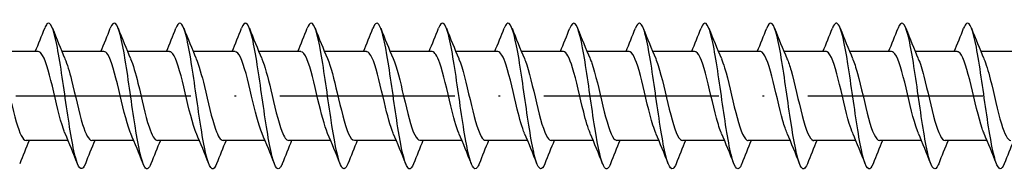
# Model space of a CAD drawing. Units: millimetres. Extents: x 2690 to 4950, y 2082 to 2337.
# Drawn here: x 4013 to 4080, y 2084 to 2094 of the extents above; entities that cross this region are included whole.
import ezdxf

# ---------------------------------------------------------------- set-up
doc = ezdxf.new("R2010")
doc.units = ezdxf.units.MM
doc.linetypes.add('ACAD_ISO10W100', pattern=[18, 12, -3, 0, -3])
doc.layers.add('Axis', color=4, linetype='ACAD_ISO10W100')
doc.layers.add('Part', color=7, linetype='Continuous', lineweight=25)

# ---------------------------------------------------------------- blocks, each defined once
blk = doc.blocks.new('ESCRFT 10.0X1000')
at = {"layer": 'Axis'}
blk.add_line((3940.069, 2089.004), (4945.069, 2089.004), dxfattribs=at)
at = {"layer": 'Part'}
for p, q in [((4014.009, 2092.054), (4011.132, 2092.054)), ((4018.509, 2092.054), (4015.632, 2092.054)), ((4023.009, 2092.054), (4020.132, 2092.054)), ((4027.509, 2092.054), (4024.632, 2092.054)), ((4032.009, 2092.054), (4029.132, 2092.054)), ((4036.509, 2092.054), (4033.632, 2092.054)), ((4041.009, 2092.054), (4038.132, 2092.054)), ((4045.509, 2092.054), (4042.632, 2092.054)), ((4050.009, 2092.054), (4047.132, 2092.054)), ((4054.509, 2092.054), (4051.632, 2092.054)), ((4059.009, 2092.054), (4056.132, 2092.054)), ((4063.509, 2092.054), (4060.632, 2092.054)), ((4068.009, 2092.054), (4065.132, 2092.054)), ((4072.509, 2092.054), (4069.632, 2092.054)), ((4077.009, 2092.054), (4074.132, 2092.054)), ((4081.509, 2092.054), (4078.632, 2092.054)), ((4016.056, 2085.954), (4013.179, 2085.954)), ((4020.556, 2085.954), (4017.679, 2085.954)), ((4025.056, 2085.954), (4022.179, 2085.954)), ((4029.556, 2085.954), (4026.679, 2085.954)), ((4034.056, 2085.954), (4031.179, 2085.954)), ((4038.556, 2085.954), (4035.679, 2085.954)), ((4043.056, 2085.954), (4040.179, 2085.954)), ((4047.556, 2085.954), (4044.679, 2085.954)), ((4052.056, 2085.954), (4049.179, 2085.954)), ((4056.556, 2085.954), (4053.679, 2085.954)), ((4061.056, 2085.954), (4058.179, 2085.954)), ((4065.556, 2085.954), (4062.679, 2085.954)), ((4070.056, 2085.954), (4067.179, 2085.954)), ((4074.556, 2085.954), (4071.679, 2085.954)), ((4079.056, 2085.954), (4076.179, 2085.954))]:
    blk.add_line(p, q, dxfattribs=at)
for points, knots in [([(4017.238, 2084.352), (4017.032, 2083.832), (4016.827, 2083.912), (4016.621, 2084.583), (4016.398, 2085.311), (4016.174, 2086.721), (4015.95, 2088.264), (4015.727, 2089.808), (4015.503, 2091.447), (4015.28, 2092.548), (4015.056, 2093.649), (4014.833, 2094.184), (4014.609, 2093.945), (4014.556, 2093.888), (4014.503, 2093.789), (4014.451, 2093.652)], [1278.253279, 1278.253279, 1278.253279, 1278.253279, 1279.114148, 1279.114148, 1279.114148, 1280.050542, 1280.050542, 1280.050542, 1280.986936, 1280.986936, 1280.986936, 1281.92333, 1281.92333, 1281.92333, 1282.144734, 1282.144734, 1282.144734, 1282.144734]), ([(4021.738, 2084.359), (4021.597, 2084.004), (4021.456, 2083.909), (4021.316, 2084.118), (4021.092, 2084.45), (4020.868, 2085.54), (4020.645, 2086.965), (4020.421, 2088.39), (4020.198, 2090.115), (4019.974, 2091.472), (4019.751, 2092.829), (4019.527, 2093.785), (4019.304, 2093.969), (4019.186, 2094.066), (4019.068, 2093.947), (4018.951, 2093.647)], [1271.970093, 1271.970093, 1271.970093, 1271.970093, 1272.55939, 1272.55939, 1272.55939, 1273.495784, 1273.495784, 1273.495784, 1274.432178, 1274.432178, 1274.432178, 1275.368572, 1275.368572, 1275.368572, 1275.861549, 1275.861549, 1275.861549, 1275.861549]), ([(4026.238, 2084.358), (4026.162, 2084.162), (4026.086, 2084.042), (4026.01, 2084.012), (4025.787, 2083.923), (4025.563, 2084.613), (4025.339, 2085.815), (4025.116, 2087.017), (4024.892, 2088.701), (4024.669, 2090.215), (4024.445, 2091.73), (4024.222, 2093.036), (4023.998, 2093.629), (4023.816, 2094.113), (4023.633, 2094.111), (4023.451, 2093.653)], [1265.686908, 1265.686908, 1265.686908, 1265.686908, 1266.004632, 1266.004632, 1266.004632, 1266.941026, 1266.941026, 1266.941026, 1267.87742, 1267.87742, 1267.87742, 1268.813814, 1268.813814, 1268.813814, 1269.578363, 1269.578363, 1269.578363, 1269.578363]), ([(4030.738, 2084.351), (4030.727, 2084.323), (4030.716, 2084.296), (4030.705, 2084.272), (4030.481, 2083.768), (4030.257, 2084.008), (4030.034, 2084.899), (4029.81, 2085.79), (4029.587, 2087.31), (4029.363, 2088.87), (4029.14, 2090.43), (4028.916, 2091.992), (4028.693, 2092.95), (4028.469, 2093.908), (4028.246, 2094.24), (4028.022, 2093.816), (4027.998, 2093.77), (4027.974, 2093.717), (4027.951, 2093.655)], [1259.403723, 1259.403723, 1259.403723, 1259.403723, 1259.449875, 1259.449875, 1259.449875, 1260.386269, 1260.386269, 1260.386269, 1261.322663, 1261.322663, 1261.322663, 1262.259056, 1262.259056, 1262.259056, 1263.19545, 1263.19545, 1263.19545, 1263.295178, 1263.295178, 1263.295178, 1263.295178]), ([(4035.238, 2084.356), (4035.068, 2083.93), (4034.898, 2083.893), (4034.728, 2084.283), (4034.505, 2084.798), (4034.281, 2086.042), (4034.058, 2087.534), (4033.834, 2089.026), (4033.611, 2090.728), (4033.387, 2091.982), (4033.164, 2093.235), (4032.94, 2094.009), (4032.717, 2094.004), (4032.628, 2094.001), (4032.539, 2093.877), (4032.451, 2093.648)], [1253.120538, 1253.120538, 1253.120538, 1253.120538, 1253.831511, 1253.831511, 1253.831511, 1254.767905, 1254.767905, 1254.767905, 1255.704299, 1255.704299, 1255.704299, 1256.640693, 1256.640693, 1256.640693, 1257.011993, 1257.011993, 1257.011993, 1257.011993]), ([(4039.738, 2084.36), (4039.633, 2084.091), (4039.528, 2083.967), (4039.423, 2084.014), (4039.199, 2084.115), (4038.976, 2084.992), (4038.752, 2086.306), (4038.529, 2087.62), (4038.305, 2089.338), (4038.082, 2090.795), (4037.858, 2092.252), (4037.635, 2093.412), (4037.411, 2093.825), (4037.258, 2094.109), (4037.104, 2094.036), (4036.951, 2093.649)], [1246.837352, 1246.837352, 1246.837352, 1246.837352, 1247.276753, 1247.276753, 1247.276753, 1248.213147, 1248.213147, 1248.213147, 1249.149541, 1249.149541, 1249.149541, 1250.085935, 1250.085935, 1250.085935, 1250.728807, 1250.728807, 1250.728807, 1250.728807]), ([(4044.238, 2084.354), (4044.198, 2084.25), (4044.157, 2084.168), (4044.117, 2084.111), (4043.894, 2083.79), (4043.67, 2084.236), (4043.447, 2085.275), (4043.223, 2086.315), (4043, 2087.924), (4042.776, 2089.477), (4042.553, 2091.031), (4042.329, 2092.492), (4042.106, 2093.294), (4041.887, 2094.076), (4041.669, 2094.212), (4041.451, 2093.656)], [1240.554167, 1240.554167, 1240.554167, 1240.554167, 1240.721995, 1240.721995, 1240.721995, 1241.658389, 1241.658389, 1241.658389, 1242.594783, 1242.594783, 1242.594783, 1243.531177, 1243.531177, 1243.531177, 1244.445622, 1244.445622, 1244.445622, 1244.445622]), ([(4048.738, 2084.353), (4048.539, 2083.852), (4048.34, 2083.905), (4048.141, 2084.518), (4047.918, 2085.208), (4047.694, 2086.589), (4047.471, 2088.125), (4047.247, 2089.661), (4047.024, 2091.316), (4046.8, 2092.447), (4046.576, 2093.579), (4046.353, 2094.16), (4046.129, 2093.965), (4046.07, 2093.913), (4046.01, 2093.806), (4045.951, 2093.651)], [1234.270982, 1234.270982, 1234.270982, 1234.270982, 1235.103632, 1235.103632, 1235.103632, 1236.040026, 1236.040026, 1236.040026, 1236.97642, 1236.97642, 1236.97642, 1237.912814, 1237.912814, 1237.912814, 1238.162437, 1238.162437, 1238.162437, 1238.162437]), ([(4053.238, 2084.36), (4053.104, 2084.02), (4052.97, 2083.917), (4052.836, 2084.09), (4052.612, 2084.379), (4052.389, 2085.43), (4052.165, 2086.837), (4051.942, 2088.243), (4051.718, 2089.97), (4051.495, 2091.349), (4051.271, 2092.727), (4051.047, 2093.723), (4050.824, 2093.95), (4050.699, 2094.077), (4050.575, 2093.964), (4050.451, 2093.647)], [1227.987796, 1227.987796, 1227.987796, 1227.987796, 1228.548874, 1228.548874, 1228.548874, 1229.485268, 1229.485268, 1229.485268, 1230.421662, 1230.421662, 1230.421662, 1231.358056, 1231.358056, 1231.358056, 1231.879251, 1231.879251, 1231.879251, 1231.879251]), ([(4057.738, 2084.357), (4057.669, 2084.178), (4057.599, 2084.063), (4057.53, 2084.022), (4057.307, 2083.889), (4057.083, 2084.534), (4056.86, 2085.707), (4056.636, 2086.881), (4056.413, 2088.554), (4056.189, 2090.078), (4055.965, 2091.602), (4055.742, 2092.94), (4055.518, 2093.574), (4055.329, 2094.11), (4055.14, 2094.13), (4054.951, 2093.654)], [1221.704611, 1221.704611, 1221.704611, 1221.704611, 1221.994116, 1221.994116, 1221.994116, 1222.93051, 1222.93051, 1222.93051, 1223.866904, 1223.866904, 1223.866904, 1224.803298, 1224.803298, 1224.803298, 1225.596066, 1225.596066, 1225.596066, 1225.596066]), ([(4062.238, 2084.351), (4062.233, 2084.34), (4062.229, 2084.329), (4062.225, 2084.319), (4062.001, 2083.774), (4061.778, 2083.965), (4061.554, 2084.82), (4061.331, 2085.674), (4061.107, 2087.171), (4060.884, 2088.729), (4060.66, 2090.287), (4060.436, 2091.869), (4060.213, 2092.862), (4059.989, 2093.855), (4059.766, 2094.234), (4059.542, 2093.852), (4059.512, 2093.8), (4059.481, 2093.734), (4059.451, 2093.655)], [1215.421426, 1215.421426, 1215.421426, 1215.421426, 1215.439359, 1215.439359, 1215.439359, 1216.375752, 1216.375752, 1216.375752, 1217.312146, 1217.312146, 1217.312146, 1218.24854, 1218.24854, 1218.24854, 1219.184934, 1219.184934, 1219.184934, 1219.312881, 1219.312881, 1219.312881, 1219.312881]), ([(4066.738, 2084.357), (4066.575, 2083.947), (4066.412, 2083.894), (4066.249, 2084.239), (4066.025, 2084.712), (4065.802, 2085.922), (4065.578, 2087.4), (4065.354, 2088.878), (4065.131, 2090.588), (4064.907, 2091.867), (4064.684, 2093.147), (4064.46, 2093.964), (4064.237, 2094.002), (4064.141, 2094.019), (4064.046, 2093.893), (4063.951, 2093.648)], [1209.13824, 1209.13824, 1209.13824, 1209.13824, 1209.820995, 1209.820995, 1209.820995, 1210.757389, 1210.757389, 1210.757389, 1211.693783, 1211.693783, 1211.693783, 1212.630177, 1212.630177, 1212.630177, 1213.029696, 1213.029696, 1213.029696, 1213.029696]), ([(4071.238, 2084.36), (4071.139, 2084.108), (4071.041, 2083.982), (4070.943, 2084.007), (4070.72, 2084.064), (4070.496, 2084.898), (4070.273, 2086.188), (4070.049, 2087.478), (4069.825, 2089.191), (4069.602, 2090.663), (4069.378, 2092.135), (4069.155, 2093.331), (4068.931, 2093.786), (4068.771, 2094.112), (4068.611, 2094.053), (4068.451, 2093.65)], [1202.855055, 1202.855055, 1202.855055, 1202.855055, 1203.266237, 1203.266237, 1203.266237, 1204.202631, 1204.202631, 1204.202631, 1205.139025, 1205.139025, 1205.139025, 1206.075419, 1206.075419, 1206.075419, 1206.74651, 1206.74651, 1206.74651, 1206.74651]), ([(4075.738, 2084.353), (4075.704, 2084.267), (4075.671, 2084.196), (4075.638, 2084.142), (4075.414, 2083.778), (4075.191, 2084.176), (4074.967, 2085.183), (4074.743, 2086.19), (4074.52, 2087.78), (4074.296, 2089.337), (4074.073, 2090.894), (4073.849, 2092.38), (4073.626, 2093.219), (4073.402, 2094.059), (4073.179, 2094.23), (4072.955, 2093.668), (4072.954, 2093.664), (4072.952, 2093.66), (4072.951, 2093.656)], [1196.57187, 1196.57187, 1196.57187, 1196.57187, 1196.711479, 1196.711479, 1196.711479, 1197.647873, 1197.647873, 1197.647873, 1198.584267, 1198.584267, 1198.584267, 1199.520661, 1199.520661, 1199.520661, 1200.457055, 1200.457055, 1200.457055, 1200.463325, 1200.463325, 1200.463325, 1200.463325]), ([(4080.238, 2084.353), (4080.046, 2083.87), (4079.854, 2083.9), (4079.662, 2084.458), (4079.438, 2085.108), (4079.214, 2086.458), (4078.991, 2087.986), (4078.767, 2089.514), (4078.544, 2091.182), (4078.32, 2092.344), (4078.097, 2093.505), (4077.873, 2094.131), (4077.65, 2093.98), (4077.583, 2093.935), (4077.517, 2093.822), (4077.451, 2093.65)], [1190.288684, 1190.288684, 1190.288684, 1190.288684, 1191.093116, 1191.093116, 1191.093116, 1192.02951, 1192.02951, 1192.02951, 1192.965904, 1192.965904, 1192.965904, 1193.902297, 1193.902297, 1193.902297, 1194.18014, 1194.18014, 1194.18014, 1194.18014]), ([(4015.849, 2086.443), (4015.811, 2086.53), (4015.773, 2086.628), (4015.735, 2086.736), (4015.482, 2087.456), (4015.229, 2088.622), (4014.976, 2089.673), (4014.723, 2090.724), (4014.47, 2091.618), (4014.217, 2091.926), (4014.148, 2092.011), (4014.079, 2092.05), (4014.009, 2092.048)], [1279.201175, 1279.201175, 1279.201175, 1279.201175, 1279.360661, 1279.360661, 1279.360661, 1280.420223, 1280.420223, 1280.420223, 1281.479784, 1281.479784, 1281.479784, 1281.769803, 1281.769803, 1281.769803, 1281.769803]), ([(4020.349, 2086.442), (4020.329, 2086.488), (4020.308, 2086.538), (4020.288, 2086.591), (4020.035, 2087.25), (4019.782, 2088.385), (4019.529, 2089.451), (4019.276, 2090.516), (4019.023, 2091.47), (4018.77, 2091.854), (4018.683, 2091.986), (4018.596, 2092.048), (4018.509, 2092.046)], [1272.917989, 1272.917989, 1272.917989, 1272.917989, 1273.003293, 1273.003293, 1273.003293, 1274.062854, 1274.062854, 1274.062854, 1275.122416, 1275.122416, 1275.122416, 1275.486617, 1275.486617, 1275.486617, 1275.486617]), ([(4024.849, 2086.441), (4024.846, 2086.447), (4024.844, 2086.453), (4024.841, 2086.459), (4024.588, 2087.053), (4024.335, 2088.151), (4024.082, 2089.226), (4023.829, 2090.3), (4023.576, 2091.308), (4023.323, 2091.765), (4023.219, 2091.954), (4023.114, 2092.046), (4023.009, 2092.044)], [1266.634804, 1266.634804, 1266.634804, 1266.634804, 1266.645924, 1266.645924, 1266.645924, 1267.705486, 1267.705486, 1267.705486, 1268.765047, 1268.765047, 1268.765047, 1269.203432, 1269.203432, 1269.203432, 1269.203432]), ([(4029.349, 2086.441), (4029.111, 2086.993), (4028.873, 2087.987), (4028.635, 2089), (4028.382, 2090.077), (4028.129, 2091.133), (4027.876, 2091.662), (4027.754, 2091.917), (4027.632, 2092.044), (4027.509, 2092.044)], [1260.351619, 1260.351619, 1260.351619, 1260.351619, 1261.348117, 1261.348117, 1261.348117, 1262.407678, 1262.407678, 1262.407678, 1262.920247, 1262.920247, 1262.920247, 1262.920247]), ([(4033.849, 2086.442), (4033.629, 2086.955), (4033.409, 2087.839), (4033.188, 2088.774), (4032.935, 2089.848), (4032.683, 2090.947), (4032.43, 2091.544), (4032.29, 2091.874), (4032.149, 2092.043), (4032.009, 2092.044)], [1254.068433, 1254.068433, 1254.068433, 1254.068433, 1254.990748, 1254.990748, 1254.990748, 1256.05031, 1256.05031, 1256.05031, 1256.637061, 1256.637061, 1256.637061, 1256.637061]), ([(4038.349, 2086.444), (4038.147, 2086.916), (4037.944, 2087.696), (4037.742, 2088.549), (4037.489, 2089.614), (4037.236, 2090.75), (4036.983, 2091.411), (4036.825, 2091.824), (4036.667, 2092.041), (4036.509, 2092.045)], [1247.785248, 1247.785248, 1247.785248, 1247.785248, 1248.63338, 1248.63338, 1248.63338, 1249.692941, 1249.692941, 1249.692941, 1250.353876, 1250.353876, 1250.353876, 1250.353876]), ([(4042.849, 2086.445), (4042.664, 2086.877), (4042.479, 2087.559), (4042.295, 2088.327), (4042.042, 2089.377), (4041.789, 2090.544), (4041.536, 2091.266), (4041.36, 2091.767), (4041.185, 2092.041), (4041.009, 2092.047)], [1241.502063, 1241.502063, 1241.502063, 1241.502063, 1242.276011, 1242.276011, 1242.276011, 1243.335572, 1243.335572, 1243.335572, 1244.070691, 1244.070691, 1244.070691, 1244.070691]), ([(4047.349, 2086.447), (4047.182, 2086.836), (4047.015, 2087.428), (4046.848, 2088.108), (4046.595, 2089.138), (4046.342, 2090.329), (4046.089, 2091.108), (4045.896, 2091.704), (4045.703, 2092.041), (4045.509, 2092.049)], [1235.218878, 1235.218878, 1235.218878, 1235.218878, 1235.918642, 1235.918642, 1235.918642, 1236.978204, 1236.978204, 1236.978204, 1237.787506, 1237.787506, 1237.787506, 1237.787506]), ([(4051.849, 2086.448), (4051.7, 2086.795), (4051.55, 2087.302), (4051.401, 2087.894), (4051.148, 2088.898), (4050.895, 2090.106), (4050.642, 2090.939), (4050.431, 2091.633), (4050.22, 2092.043), (4050.009, 2092.051)], [1228.935692, 1228.935692, 1228.935692, 1228.935692, 1229.561274, 1229.561274, 1229.561274, 1230.620835, 1230.620835, 1230.620835, 1231.50432, 1231.50432, 1231.50432, 1231.50432]), ([(4056.349, 2086.449), (4056.217, 2086.753), (4056.086, 2087.181), (4055.954, 2087.687), (4055.701, 2088.659), (4055.448, 2089.878), (4055.195, 2090.759), (4054.967, 2091.555), (4054.738, 2092.046), (4054.509, 2092.053)], [1222.652507, 1222.652507, 1222.652507, 1222.652507, 1223.203905, 1223.203905, 1223.203905, 1224.263467, 1224.263467, 1224.263467, 1225.221135, 1225.221135, 1225.221135, 1225.221135]), ([(4060.849, 2086.449), (4060.735, 2086.711), (4060.621, 2087.066), (4060.507, 2087.487), (4060.254, 2088.421), (4060.001, 2089.645), (4059.748, 2090.569), (4059.502, 2091.469), (4059.256, 2092.051), (4059.009, 2092.054)], [1216.369322, 1216.369322, 1216.369322, 1216.369322, 1216.846536, 1216.846536, 1216.846536, 1217.906098, 1217.906098, 1217.906098, 1218.93795, 1218.93795, 1218.93795, 1218.93795]), ([(4065.349, 2086.449), (4065.253, 2086.669), (4065.157, 2086.955), (4065.06, 2087.295), (4064.807, 2088.187), (4064.554, 2089.408), (4064.302, 2090.371), (4064.049, 2091.334), (4063.796, 2092), (4063.543, 2092.05), (4063.532, 2092.053), (4063.52, 2092.054), (4063.509, 2092.053)], [1210.086136, 1210.086136, 1210.086136, 1210.086136, 1210.489168, 1210.489168, 1210.489168, 1211.548729, 1211.548729, 1211.548729, 1212.608291, 1212.608291, 1212.608291, 1212.654764, 1212.654764, 1212.654764, 1212.654764]), ([(4069.849, 2086.447), (4069.771, 2086.626), (4069.692, 2086.85), (4069.613, 2087.112), (4069.361, 2087.957), (4069.108, 2089.169), (4068.855, 2090.165), (4068.602, 2091.161), (4068.349, 2091.902), (4068.096, 2092.032), (4068.067, 2092.046), (4068.038, 2092.053), (4068.009, 2092.052)], [1203.802951, 1203.802951, 1203.802951, 1203.802951, 1204.131799, 1204.131799, 1204.131799, 1205.191361, 1205.191361, 1205.191361, 1206.250922, 1206.250922, 1206.250922, 1206.371579, 1206.371579, 1206.371579, 1206.371579]), ([(4074.349, 2086.446), (4074.288, 2086.584), (4074.227, 2086.749), (4074.167, 2086.94), (4073.914, 2087.733), (4073.661, 2088.929), (4073.408, 2089.953), (4073.155, 2090.976), (4072.902, 2091.787), (4072.649, 2091.996), (4072.602, 2092.034), (4072.556, 2092.052), (4072.509, 2092.05)], [1197.519766, 1197.519766, 1197.519766, 1197.519766, 1197.774431, 1197.774431, 1197.774431, 1198.833992, 1198.833992, 1198.833992, 1199.893553, 1199.893553, 1199.893553, 1200.088394, 1200.088394, 1200.088394, 1200.088394]), ([(4078.849, 2086.444), (4078.806, 2086.542), (4078.763, 2086.654), (4078.72, 2086.779), (4078.467, 2087.516), (4078.214, 2088.689), (4077.961, 2089.735), (4077.708, 2090.781), (4077.455, 2091.658), (4077.202, 2091.944), (4077.138, 2092.017), (4077.074, 2092.051), (4077.009, 2092.048)], [1191.23658, 1191.23658, 1191.23658, 1191.23658, 1191.417062, 1191.417062, 1191.417062, 1192.476623, 1192.476623, 1192.476623, 1193.536185, 1193.536185, 1193.536185, 1193.805208, 1193.805208, 1193.805208, 1193.805208]), ([(4011.339, 2091.559), (4011.473, 2091.25), (4011.606, 2090.815), (4011.739, 2090.301), (4011.992, 2089.326), (4012.245, 2088.107), (4012.498, 2087.231), (4012.725, 2086.444), (4012.952, 2085.961), (4013.179, 2085.955)], [-1287.480023, -1287.480023, -1287.480023, -1287.480023, -1286.921374, -1286.921374, -1286.921374, -1285.861812, -1285.861812, -1285.861812, -1284.911395, -1284.911395, -1284.911395, -1284.911395]), ([(4015.839, 2091.559), (4015.99, 2091.209), (4016.141, 2090.693), (4016.292, 2090.092), (4016.545, 2089.086), (4016.798, 2087.879), (4017.051, 2087.052), (4017.26, 2086.367), (4017.47, 2085.965), (4017.679, 2085.957)], [-1281.196838, -1281.196838, -1281.196838, -1281.196838, -1280.564005, -1280.564005, -1280.564005, -1279.504444, -1279.504444, -1279.504444, -1278.62821, -1278.62821, -1278.62821, -1278.62821]), ([(4020.339, 2091.561), (4020.508, 2091.167), (4020.677, 2090.567), (4020.846, 2089.878), (4021.099, 2088.846), (4021.351, 2087.658), (4021.604, 2086.883), (4021.796, 2086.297), (4021.987, 2085.966), (4022.179, 2085.959)], [-1274.913653, -1274.913653, -1274.913653, -1274.913653, -1274.206636, -1274.206636, -1274.206636, -1273.147075, -1273.147075, -1273.147075, -1272.345025, -1272.345025, -1272.345025, -1272.345025]), ([(4024.839, 2091.562), (4025.026, 2091.127), (4025.212, 2090.435), (4025.399, 2089.659), (4025.652, 2088.607), (4025.905, 2087.443), (4026.158, 2086.727), (4026.331, 2086.234), (4026.505, 2085.967), (4026.679, 2085.961)], [-1268.630467, -1268.630467, -1268.630467, -1268.630467, -1267.849268, -1267.849268, -1267.849268, -1266.789706, -1266.789706, -1266.789706, -1266.061839, -1266.061839, -1266.061839, -1266.061839]), ([(4029.339, 2091.564), (4029.543, 2091.087), (4029.748, 2090.298), (4029.952, 2089.437), (4030.205, 2088.37), (4030.458, 2087.238), (4030.711, 2086.582), (4030.867, 2086.178), (4031.023, 2085.966), (4031.179, 2085.962)], [-1262.347282, -1262.347282, -1262.347282, -1262.347282, -1261.491899, -1261.491899, -1261.491899, -1260.432338, -1260.432338, -1260.432338, -1259.778654, -1259.778654, -1259.778654, -1259.778654]), ([(4033.839, 2091.565), (4034.061, 2091.049), (4034.283, 2090.155), (4034.505, 2089.212), (4034.758, 2088.137), (4035.011, 2087.042), (4035.264, 2086.452), (4035.402, 2086.129), (4035.541, 2085.965), (4035.679, 2085.963)], [-1256.064097, -1256.064097, -1256.064097, -1256.064097, -1255.13453, -1255.13453, -1255.13453, -1254.074969, -1254.074969, -1254.074969, -1253.495469, -1253.495469, -1253.495469, -1253.495469]), ([(4038.339, 2091.566), (4038.579, 2091.011), (4038.818, 2090.006), (4039.058, 2088.986), (4039.311, 2087.908), (4039.564, 2086.856), (4039.817, 2086.335), (4039.938, 2086.086), (4040.058, 2085.963), (4040.179, 2085.963)], [-1249.780911, -1249.780911, -1249.780911, -1249.780911, -1248.777162, -1248.777162, -1248.777162, -1247.7176, -1247.7176, -1247.7176, -1247.212283, -1247.212283, -1247.212283, -1247.212283]), ([(4042.839, 2091.567), (4042.844, 2091.556), (4042.848, 2091.546), (4042.852, 2091.536), (4043.105, 2090.935), (4043.358, 2089.833), (4043.611, 2088.76), (4043.864, 2087.686), (4044.117, 2086.683), (4044.37, 2086.233), (4044.473, 2086.05), (4044.576, 2085.961), (4044.679, 2085.963)], [-1243.497726, -1243.497726, -1243.497726, -1243.497726, -1243.479355, -1243.479355, -1243.479355, -1242.419793, -1242.419793, -1242.419793, -1241.360232, -1241.360232, -1241.360232, -1240.929098, -1240.929098, -1240.929098, -1240.929098]), ([(4047.339, 2091.566), (4047.361, 2091.515), (4047.383, 2091.461), (4047.405, 2091.403), (4047.658, 2090.738), (4047.911, 2089.599), (4048.164, 2088.535), (4048.417, 2087.471), (4048.67, 2086.522), (4048.923, 2086.146), (4049.008, 2086.019), (4049.094, 2085.959), (4049.179, 2085.961)], [-1237.214541, -1237.214541, -1237.214541, -1237.214541, -1237.121986, -1237.121986, -1237.121986, -1236.062425, -1236.062425, -1236.062425, -1235.002863, -1235.002863, -1235.002863, -1234.645913, -1234.645913, -1234.645913, -1234.645913]), ([(4051.839, 2091.564), (4051.879, 2091.474), (4051.919, 2091.371), (4051.959, 2091.257), (4052.212, 2090.531), (4052.465, 2089.362), (4052.717, 2088.313), (4052.97, 2087.264), (4053.223, 2086.375), (4053.476, 2086.075), (4053.544, 2085.995), (4053.611, 2085.957), (4053.679, 2085.96)], [-1230.931355, -1230.931355, -1230.931355, -1230.931355, -1230.764617, -1230.764617, -1230.764617, -1229.705056, -1229.705056, -1229.705056, -1228.645494, -1228.645494, -1228.645494, -1228.362728, -1228.362728, -1228.362728, -1228.362728]), ([(4056.339, 2091.562), (4056.397, 2091.431), (4056.454, 2091.276), (4056.512, 2091.098), (4056.765, 2090.315), (4057.018, 2089.123), (4057.271, 2088.095), (4057.524, 2087.066), (4057.777, 2086.243), (4058.029, 2086.02), (4058.079, 2085.976), (4058.129, 2085.956), (4058.179, 2085.958)], [-1224.64817, -1224.64817, -1224.64817, -1224.64817, -1224.407249, -1224.407249, -1224.407249, -1223.347687, -1223.347687, -1223.347687, -1222.288126, -1222.288126, -1222.288126, -1222.079542, -1222.079542, -1222.079542, -1222.079542]), ([(4060.839, 2091.56), (4060.914, 2091.389), (4060.99, 2091.177), (4061.065, 2090.928), (4061.318, 2090.092), (4061.571, 2088.883), (4061.824, 2087.881), (4062.077, 2086.88), (4062.33, 2086.126), (4062.583, 2085.981), (4062.615, 2085.963), (4062.647, 2085.955), (4062.679, 2085.956)], [-1218.364985, -1218.364985, -1218.364985, -1218.364985, -1218.04988, -1218.04988, -1218.04988, -1216.990319, -1216.990319, -1216.990319, -1215.930757, -1215.930757, -1215.930757, -1215.796357, -1215.796357, -1215.796357, -1215.796357]), ([(4065.339, 2091.559), (4065.432, 2091.347), (4065.525, 2091.072), (4065.618, 2090.747), (4065.871, 2089.863), (4066.124, 2088.644), (4066.377, 2087.674), (4066.63, 2086.705), (4066.883, 2086.024), (4067.136, 2085.959), (4067.15, 2085.956), (4067.164, 2085.954), (4067.179, 2085.954)], [-1212.0818, -1212.0818, -1212.0818, -1212.0818, -1211.692511, -1211.692511, -1211.692511, -1210.63295, -1210.63295, -1210.63295, -1209.573389, -1209.573389, -1209.573389, -1209.513172, -1209.513172, -1209.513172, -1209.513172]), ([(4069.839, 2091.558), (4069.95, 2091.304), (4070.06, 2090.963), (4070.171, 2090.557), (4070.424, 2089.63), (4070.677, 2088.407), (4070.93, 2087.474), (4071.18, 2086.555), (4071.429, 2085.955), (4071.679, 2085.954)], [-1205.798614, -1205.798614, -1205.798614, -1205.798614, -1205.335143, -1205.335143, -1205.335143, -1204.275581, -1204.275581, -1204.275581, -1203.229986, -1203.229986, -1203.229986, -1203.229986]), ([(4074.339, 2091.558), (4074.468, 2091.262), (4074.596, 2090.848), (4074.724, 2090.358), (4074.977, 2089.393), (4075.23, 2088.173), (4075.483, 2087.283), (4075.715, 2086.468), (4075.947, 2085.96), (4076.179, 2085.955)], [-1199.515429, -1199.515429, -1199.515429, -1199.515429, -1198.977774, -1198.977774, -1198.977774, -1197.918213, -1197.918213, -1197.918213, -1196.946801, -1196.946801, -1196.946801, -1196.946801]), ([(4078.839, 2091.559), (4078.985, 2091.22), (4079.131, 2090.728), (4079.277, 2090.152), (4079.53, 2089.154), (4079.783, 2087.943), (4080.036, 2087.101), (4080.25, 2086.388), (4080.465, 2085.964), (4080.679, 2085.956)], [-1193.232244, -1193.232244, -1193.232244, -1193.232244, -1192.620406, -1192.620406, -1192.620406, -1191.560844, -1191.560844, -1191.560844, -1190.663616, -1190.663616, -1190.663616, -1190.663616])]:
    blk.add_open_spline(points, degree=3, knots=knots, dxfattribs=at)
for points in [[(4013.806, 2092.054), (4014.028, 2092.583), (4014.241, 2093.12), (4014.451, 2093.656)], [(4014.988, 2093.656), (4015.262, 2092.954), (4015.542, 2092.253), (4015.839, 2091.567)], [(4018.306, 2092.054), (4018.528, 2092.583), (4018.741, 2093.12), (4018.951, 2093.656)], [(4019.488, 2093.656), (4019.762, 2092.954), (4020.042, 2092.253), (4020.339, 2091.567)], [(4022.806, 2092.054), (4023.028, 2092.583), (4023.241, 2093.12), (4023.451, 2093.656)], [(4023.988, 2093.656), (4024.262, 2092.954), (4024.542, 2092.253), (4024.839, 2091.567)], [(4027.306, 2092.054), (4027.528, 2092.583), (4027.741, 2093.12), (4027.951, 2093.656)], [(4028.488, 2093.656), (4028.762, 2092.954), (4029.042, 2092.253), (4029.339, 2091.567)], [(4031.806, 2092.054), (4032.028, 2092.583), (4032.241, 2093.12), (4032.451, 2093.656)], [(4032.988, 2093.656), (4033.262, 2092.954), (4033.542, 2092.253), (4033.839, 2091.567)], [(4036.306, 2092.054), (4036.528, 2092.583), (4036.741, 2093.12), (4036.951, 2093.656)], [(4037.488, 2093.656), (4037.762, 2092.954), (4038.042, 2092.253), (4038.339, 2091.567)], [(4040.806, 2092.054), (4041.028, 2092.583), (4041.241, 2093.12), (4041.451, 2093.656)], [(4041.988, 2093.656), (4042.262, 2092.954), (4042.542, 2092.253), (4042.839, 2091.567)], [(4045.306, 2092.054), (4045.528, 2092.583), (4045.741, 2093.12), (4045.951, 2093.656)], [(4046.488, 2093.656), (4046.762, 2092.954), (4047.042, 2092.253), (4047.339, 2091.567)], [(4049.806, 2092.054), (4050.028, 2092.583), (4050.241, 2093.12), (4050.451, 2093.656)], [(4050.988, 2093.656), (4051.262, 2092.954), (4051.542, 2092.253), (4051.839, 2091.567)], [(4054.306, 2092.054), (4054.528, 2092.583), (4054.741, 2093.12), (4054.951, 2093.656)], [(4055.488, 2093.656), (4055.762, 2092.954), (4056.042, 2092.253), (4056.339, 2091.567)], [(4058.806, 2092.054), (4059.028, 2092.583), (4059.241, 2093.12), (4059.451, 2093.656)], [(4059.988, 2093.656), (4060.262, 2092.954), (4060.542, 2092.253), (4060.839, 2091.567)], [(4063.306, 2092.054), (4063.528, 2092.583), (4063.741, 2093.12), (4063.951, 2093.656)], [(4064.488, 2093.656), (4064.762, 2092.954), (4065.042, 2092.253), (4065.339, 2091.567)], [(4067.806, 2092.054), (4068.028, 2092.583), (4068.241, 2093.12), (4068.451, 2093.656)], [(4068.988, 2093.656), (4069.262, 2092.954), (4069.542, 2092.253), (4069.839, 2091.567)], [(4072.306, 2092.054), (4072.528, 2092.583), (4072.741, 2093.12), (4072.951, 2093.656)], [(4073.488, 2093.656), (4073.762, 2092.954), (4074.042, 2092.253), (4074.339, 2091.567)], [(4076.806, 2092.054), (4077.028, 2092.583), (4077.241, 2093.12), (4077.451, 2093.656)], [(4077.988, 2093.656), (4078.262, 2092.954), (4078.542, 2092.253), (4078.839, 2091.567)], [(4016.701, 2084.351), (4016.426, 2085.053), (4016.146, 2085.755), (4015.849, 2086.441)], [(4021.201, 2084.351), (4020.926, 2085.053), (4020.646, 2085.755), (4020.349, 2086.441)], [(4025.701, 2084.351), (4025.426, 2085.053), (4025.146, 2085.755), (4024.849, 2086.441)], [(4030.201, 2084.351), (4029.926, 2085.053), (4029.646, 2085.755), (4029.349, 2086.441)], [(4034.701, 2084.351), (4034.426, 2085.053), (4034.146, 2085.755), (4033.849, 2086.441)], [(4039.201, 2084.351), (4038.926, 2085.053), (4038.646, 2085.755), (4038.349, 2086.441)], [(4043.701, 2084.351), (4043.426, 2085.053), (4043.146, 2085.755), (4042.849, 2086.441)], [(4048.201, 2084.351), (4047.926, 2085.053), (4047.646, 2085.755), (4047.349, 2086.441)], [(4052.701, 2084.351), (4052.426, 2085.053), (4052.146, 2085.755), (4051.849, 2086.441)], [(4057.201, 2084.351), (4056.926, 2085.053), (4056.646, 2085.755), (4056.349, 2086.441)], [(4061.701, 2084.351), (4061.426, 2085.053), (4061.146, 2085.755), (4060.849, 2086.441)], [(4066.201, 2084.351), (4065.926, 2085.053), (4065.646, 2085.755), (4065.349, 2086.441)], [(4070.701, 2084.351), (4070.426, 2085.053), (4070.146, 2085.755), (4069.849, 2086.441)], [(4075.201, 2084.351), (4074.926, 2085.053), (4074.646, 2085.755), (4074.349, 2086.441)], [(4079.701, 2084.351), (4079.426, 2085.053), (4079.146, 2085.755), (4078.849, 2086.441)], [(4013.382, 2085.954), (4013.161, 2085.424), (4012.948, 2084.888), (4012.738, 2084.351)], [(4017.882, 2085.954), (4017.661, 2085.424), (4017.448, 2084.888), (4017.238, 2084.351)], [(4022.382, 2085.954), (4022.161, 2085.424), (4021.948, 2084.888), (4021.738, 2084.351)], [(4026.882, 2085.954), (4026.661, 2085.424), (4026.448, 2084.888), (4026.238, 2084.351)], [(4031.382, 2085.954), (4031.161, 2085.424), (4030.948, 2084.888), (4030.738, 2084.351)], [(4035.882, 2085.954), (4035.661, 2085.424), (4035.448, 2084.888), (4035.238, 2084.351)], [(4040.382, 2085.954), (4040.161, 2085.424), (4039.948, 2084.888), (4039.738, 2084.351)], [(4044.882, 2085.954), (4044.661, 2085.424), (4044.448, 2084.888), (4044.238, 2084.351)], [(4049.382, 2085.954), (4049.161, 2085.424), (4048.948, 2084.888), (4048.738, 2084.351)], [(4053.882, 2085.954), (4053.661, 2085.424), (4053.448, 2084.888), (4053.238, 2084.351)], [(4058.382, 2085.954), (4058.161, 2085.424), (4057.948, 2084.888), (4057.738, 2084.351)], [(4062.882, 2085.954), (4062.661, 2085.424), (4062.448, 2084.888), (4062.238, 2084.351)], [(4067.382, 2085.954), (4067.161, 2085.424), (4066.948, 2084.888), (4066.738, 2084.351)], [(4071.882, 2085.954), (4071.661, 2085.424), (4071.448, 2084.888), (4071.238, 2084.351)], [(4076.382, 2085.954), (4076.161, 2085.424), (4075.948, 2084.888), (4075.738, 2084.351)], [(4080.882, 2085.954), (4080.661, 2085.424), (4080.448, 2084.888), (4080.238, 2084.351)]]:
    blk.add_open_spline(points, degree=3, dxfattribs=at)

msp = doc.modelspace()

# ---------------------------------------------------------------- block references
msp.add_blockref('ESCRFT 10.0X1000', (0, 0))

doc.saveas('drawing.dxf')
